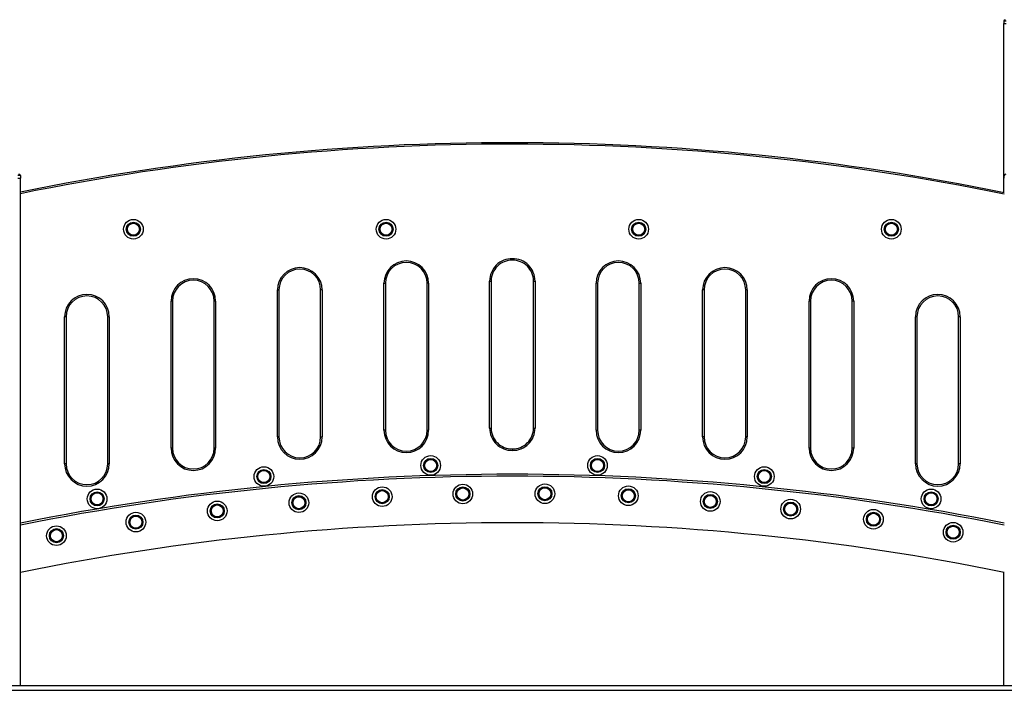
# Model space of a CAD drawing. Units: millimetres. Extents: x 546 to 13686, y 468 to 18160.
# Drawn here: x 6425 to 8432, y 15048 to 16416 of the extents above; entities that cross this region are included whole.
import ezdxf

# ---------------------------------------------------------------- set-up
doc = ezdxf.new("R2010")
doc.units = ezdxf.units.MM
doc.header["$LTSCALE"] = 100

msp = doc.modelspace()

# ---------------------------------------------------------------- linework, layer by layer
at = {"color": 7, "linetype": 'Continuous', "lineweight": 25}
for p, q in [((8435.5, 16412.8), (8430.5, 16412.8)), ((8430.5, 16412.8), (8430.5, 16407.8)), ((8430.5, 16407.8), (8435.5, 16407.8)), ((8430.5, 16063), (8430.5, 16407.8)), ((6426, 16097.8), (6421, 16097.8)), ((6426, 16097.8), (6426, 16092.8)), ((8430.4, 16097.8), (8430.4, 16092.8)), ((6421, 16092.8), (6426, 16092.8)), ((6426, 15057.8), (6426, 16092.8)), ((8430.4, 16092.8), (8430.5, 16092.8)), ((8430.4, 16063), (8430.4, 16092.8)), ((7167, 15578.2), (7167, 15878.2)), ((7167, 15878.2), (7170, 15878.2)), ((7170, 15878.2), (7170, 15578.2)), ((7258, 15878.2), (7255, 15878.2)), ((7255, 15578.2), (7255, 15878.2)), ((7258, 15878.2), (7258, 15578.2)), ((7382.5, 15582.7), (7382.5, 15882.7)), ((7382.5, 15882.7), (7385.5, 15882.7)), ((7385.5, 15882.7), (7385.5, 15582.7)), ((7472, 15882.7), (7475, 15882.7)), ((7472, 15582.7), (7472, 15882.7)), ((7475, 15882.7), (7475, 15582.7)), ((7599.5, 15578.2), (7599.5, 15878.2)), ((7602.5, 15878.2), (7599.5, 15878.2)), ((7602.5, 15878.2), (7602.5, 15578.2)), ((7687.5, 15878.2), (7690.5, 15878.2)), ((7687.5, 15578.2), (7687.5, 15878.2)), ((7690.5, 15878.2), (7690.5, 15578.2)), ((6950, 15564.6), (6950, 15864.6)), ((6950, 15864.6), (6953, 15864.6)), ((6953, 15864.6), (6953, 15564.6)), ((7038, 15564.6), (7038, 15864.6)), ((7041, 15864.6), (7038, 15864.6)), ((7041, 15864.6), (7041, 15564.6)), ((7816.5, 15564.6), (7816.5, 15864.6)), ((7819.5, 15864.6), (7816.5, 15864.6)), ((7819.5, 15864.6), (7819.5, 15564.6)), ((7904.5, 15564.6), (7904.5, 15864.6)), ((7907.5, 15864.6), (7904.5, 15864.6)), ((7907.5, 15864.6), (7907.5, 15564.6)), ((6736, 15841.8), (6733, 15841.8)), ((6733, 15541.8), (6733, 15841.8)), ((6736, 15841.8), (6736, 15541.8)), ((6824, 15841.8), (6821, 15841.8)), ((6821, 15541.8), (6821, 15841.8)), ((6824, 15841.8), (6824, 15541.8)), ((8036.5, 15841.8), (8033.5, 15841.8)), ((8033.5, 15541.8), (8033.5, 15841.8)), ((8036.5, 15841.8), (8036.5, 15541.8)), ((8121.5, 15541.8), (8121.5, 15841.8)), ((8124.5, 15841.8), (8121.5, 15841.8)), ((8124.5, 15841.8), (8124.5, 15541.8)), ((6519, 15809.8), (6516, 15809.8)), ((6516, 15509.8), (6516, 15809.8)), ((6519, 15809.8), (6519, 15509.8)), ((6607, 15809.8), (6604, 15809.8)), ((6604, 15509.8), (6604, 15809.8)), ((6607, 15809.8), (6607, 15509.8)), ((8250.5, 15509.8), (8250.5, 15809.8)), ((8253.5, 15809.8), (8250.5, 15809.8)), ((8253.5, 15809.8), (8253.5, 15509.8)), ((8341.5, 15809.8), (8338.5, 15809.8)), ((8338.5, 15509.8), (8338.5, 15809.8)), ((8341.5, 15809.8), (8341.5, 15509.8)), ((7170, 15578.2), (7167, 15578.2)), ((7255, 15578.2), (7258, 15578.2)), ((7382.5, 15582.7), (7385.5, 15582.7)), ((7472, 15582.7), (7475, 15582.7)), ((7599.5, 15578.2), (7602.5, 15578.2)), ((7690.5, 15578.2), (7687.5, 15578.2)), ((6953, 15564.6), (6950, 15564.6)), ((7038, 15564.6), (7041, 15564.6)), ((7819.5, 15564.6), (7816.5, 15564.6)), ((7907.5, 15564.6), (7904.5, 15564.6)), ((6736, 15541.8), (6733, 15541.8)), ((6824, 15541.8), (6821, 15541.8)), ((8036.5, 15541.8), (8033.5, 15541.8)), ((8124.5, 15541.8), (8121.5, 15541.8)), ((6519, 15509.8), (6516, 15509.8)), ((6607, 15509.8), (6604, 15509.8)), ((8253.5, 15509.8), (8250.5, 15509.8)), ((8341.5, 15509.8), (8338.5, 15509.8)), ((8430.4, 15057.8), (8430.4, 15288.2)), ((8430.5, 15057.8), (8430.5, 15288.2)), ((2046.1, 15057.8), (9785.4, 15057.8)), ((2046.1, 15047.8), (9785.4, 15047.8))]:
    msp.add_line(p, q, dxfattribs=at)
at = {"color": 8, "linetype": 'Continuous', "lineweight": 25}
msp.add_line((8430.5, 16097.8), (8430.4, 16097.8), dxfattribs=at)
at = {"color": 7, "linetype": 'Continuous', "lineweight": 25, "flags": 128}
for points in [[(8430.4, 16097.8), (8430.5, 16098.4), (8430.5, 16098.6)], [(7428.8, 15928.2), (7428.8, 15927.6), (7428.8, 15927.1), (7428.8, 15926.5), (7428.8, 15926.1), (7428.7, 15925.7), (7428.7, 15925.4), (7428.7, 15925.3), (7428.7, 15925.2)], [(7428.8, 15925.2), (7428.8, 15925.3), (7428.8, 15925.4), (7428.8, 15925.7), (7428.8, 15926.1), (7428.8, 15926.5), (7428.8, 15927.1), (7428.8, 15927.6), (7428.8, 15928.2)]]:
    msp.add_lwpolyline(points, dxfattribs=at)
at = {"color": 7, "linetype": 'Continuous', "lineweight": 25}
for centre, radius in [((6656.3, 15988.3), 20), ((6656.3, 15988.3), 20), ((6656.3, 15988.3), 14.4), ((6656.3, 15988.3), 13.5), ((6656.3, 15988.3), 12.3), ((7171.3, 15988.3), 20), ((7171.3, 15988.3), 20), ((7171.3, 15988.3), 14.4), ((7171.3, 15988.3), 13.5), ((7171.3, 15988.3), 12.3), ((7686.3, 15988.3), 20), ((7686.3, 15988.3), 20), ((7686.3, 15988.3), 14.4), ((7686.3, 15988.3), 13.5), ((7686.3, 15988.3), 12.3), ((8201.3, 15988.3), 20), ((8201.3, 15988.3), 20), ((8201.3, 15988.3), 14.4), ((8201.3, 15988.3), 13.5), ((8201.3, 15988.3), 12.3), ((7262.3, 15506.5), 20), ((7262.3, 15506.5), 20), ((7262.3, 15506.5), 14.4), ((7262.3, 15506.5), 13.5), ((7262.3, 15506.5), 12.3), ((7602.3, 15506.5), 20), ((7602.3, 15506.5), 20), ((7602.3, 15506.5), 14.4), ((7602.3, 15506.5), 13.5), ((7602.3, 15506.5), 12.3), ((6922.3, 15483.9), 20), ((6922.3, 15483.9), 20), ((6922.3, 15483.9), 14.4), ((6922.3, 15483.9), 13.5), ((6922.3, 15483.9), 12.3), ((7942.3, 15483.9), 20), ((7942.3, 15483.9), 20), ((7942.3, 15483.9), 14.4), ((7942.3, 15483.9), 13.5), ((7942.3, 15483.9), 12.3), ((6582.3, 15438.3), 20), ((6582.3, 15438.3), 20), ((7163.5, 15442.8), 20), ((7163.5, 15442.8), 20), ((7163.5, 15442.8), 14.4), ((7163.5, 15442.8), 13.5), ((7163.5, 15442.8), 12.3), ((7327.8, 15448.3), 20), ((7327.8, 15448.3), 20), ((7327.8, 15448.3), 14.4), ((7327.8, 15448.3), 13.5), ((7327.8, 15448.3), 12.3), ((7495.1, 15448.8), 20), ((7495.1, 15448.8), 20), ((7495.1, 15448.8), 14.4), ((7495.1, 15448.8), 13.5), ((7495.1, 15448.8), 12.3), ((7665.2, 15444.6), 20), ((7665.2, 15444.6), 20), ((7665.2, 15444.6), 14.4), ((7665.2, 15444.6), 13.5), ((7665.2, 15444.6), 12.3), ((8282.3, 15438.3), 20), ((8282.3, 15438.3), 20), ((6582.3, 15438.3), 14.4), ((6582.3, 15438.3), 13.5), ((6582.3, 15438.3), 12.3), ((6993.7, 15430.5), 20), ((6993.7, 15430.5), 20), ((6993.7, 15430.5), 14.4), ((6993.7, 15430.5), 13.5), ((6993.7, 15430.5), 12.3), ((7832.2, 15433.1), 20), ((7832.2, 15433.1), 20), ((7832.2, 15433.1), 14.4), ((7832.2, 15433.1), 13.5), ((7832.2, 15433.1), 12.3), ((7996, 15417.4), 20), ((7996, 15417.4), 20), ((8282.3, 15438.3), 14.4), ((8282.3, 15438.3), 13.5), ((8282.3, 15438.3), 12.3), ((6827.2, 15413.7), 20), ((6827.2, 15413.7), 20), ((6827.2, 15413.7), 14.4), ((6827.2, 15413.7), 13.5), ((6827.2, 15413.7), 12.3), ((7996, 15417.4), 14.4), ((7996, 15417.4), 13.5), ((7996, 15417.4), 12.3), ((8164.8, 15396.7), 20), ((8164.8, 15396.7), 20), ((6661.4, 15390.9), 20), ((6661.4, 15390.9), 20), ((6661.4, 15390.9), 14.4), ((6661.4, 15390.9), 13.5), ((6661.4, 15390.9), 12.3), ((8164.8, 15396.7), 14.4), ((8164.8, 15396.7), 13.5), ((8164.8, 15396.7), 12.3), ((6499.4, 15363.2), 20), ((6499.4, 15363.2), 20), ((6499.4, 15363.2), 14.4), ((6499.4, 15363.2), 13.5), ((6499.4, 15363.2), 12.3), ((8327.3, 15370.2), 20), ((8327.3, 15370.2), 20), ((8327.3, 15370.2), 14.4), ((8327.3, 15370.2), 13.5), ((8327.3, 15370.2), 12.3)]:
    msp.add_circle(centre, radius, dxfattribs=at)
for centre, radius, start, end in [((8433.5, 16412.8), 3, 90, 180), ((7426, 11164.9), 5000, 78.3987, 101.537), ((6423, 16097.8), 3, 0, 90), ((8434.5, 16097.8), 3, 90, 180), ((7212.5, 15878.2), 45.5, 0, 180), ((7212.5, 15878.2), 42.5, 0, 180), ((7428, 15882.7), 45.5, 89.0555, 180), ((7428, 15882.7), 42.5, 89.0555, 180), ((7428.8, 15928.2), 3, 269.0555, 270.9445), ((7429.5, 15882.7), 45.5, 0, 90.9445), ((7429.5, 15882.7), 42.5, 0, 90.9445), ((7645, 15878.2), 45.5, 0, 180), ((7645, 15878.2), 42.5, 0, 180), ((6995.5, 15864.6), 45.5, 0, 180), ((6995.5, 15864.6), 42.5, 0, 180), ((7862, 15864.6), 45.5, 0, 180), ((7862, 15864.6), 42.5, 0, 180), ((6778.5, 15841.8), 45.5, 0, 180), ((6778.5, 15841.8), 42.5, 0, 180), ((8079, 15841.8), 45.5, 0, 180), ((8079, 15841.8), 42.5, 0, 180), ((6561.5, 15809.8), 45.5, 0, 180), ((6561.5, 15809.8), 42.5, 0, 180), ((8296, 15809.8), 45.5, 0, 180), ((8296, 15809.8), 42.5, 0, 180), ((7212.5, 15578.2), 45.5, 180, 0), ((7212.5, 15578.2), 42.5, 180, 0), ((7428, 15582.7), 45.5, 180, 270.9445), ((7428, 15582.7), 42.5, 180, 271.0112), ((7429.5, 15582.7), 42.5, 268.9888, 0), ((7429.5, 15582.7), 45.5, 269.0555, 0), ((7645, 15578.2), 45.5, 180, 0), ((7645, 15578.2), 42.5, 180, 0), ((6995.5, 15564.6), 45.5, 180, 0), ((6995.5, 15564.6), 42.5, 180, 0), ((7862, 15564.6), 45.5, 180, 0), ((7862, 15564.6), 42.5, 180, 0), ((6778.5, 15541.8), 45.5, 180, 0), ((6778.5, 15541.8), 42.5, 180, 0), ((8079, 15541.8), 45.5, 180, 0), ((8079, 15541.8), 42.5, 180, 0), ((6561.5, 15509.8), 45.5, 180, 0), ((6561.5, 15509.8), 42.5, 180, 0), ((8296, 15509.8), 45.5, 180, 0), ((8296, 15509.8), 42.5, 180, 0), ((7428.8, 10389.5), 5095, 78.6495, 101.3505), ((7428.8, 10389.6), 5000, 78.4309, 101.5691)]:
    msp.add_arc(centre, radius, start, end, dxfattribs=at)
at = {"color": 8, "linetype": 'Continuous', "lineweight": 25}
for centre, radius, start, end in [((7426, 11164.9), 4997, 78.3916, 101.544), ((7428.8, 10389.5), 5099, 78.6585, 101.3415)]:
    msp.add_arc(centre, radius, start, end, dxfattribs=at)
at = {"color": 7, "linetype": 'Continuous', "lineweight": 25}
msp.add_open_spline([(7428.8, 15540.2), (7428.8, 15540.2), (7428.8, 15540.1), (7428.8, 15539.6), (7428.8, 15538.8), (7428.8, 15538), (7428.8, 15537.5), (7428.8, 15537.2), (7428.8, 15537.2)], degree=3, knots=[0, 0, 0, 0, 0.2146066, 0.4292836, 0.6439579, 0.8586225, 0.9871411, 1, 1, 1, 1], dxfattribs=at)

doc.saveas('drawing.dxf')
